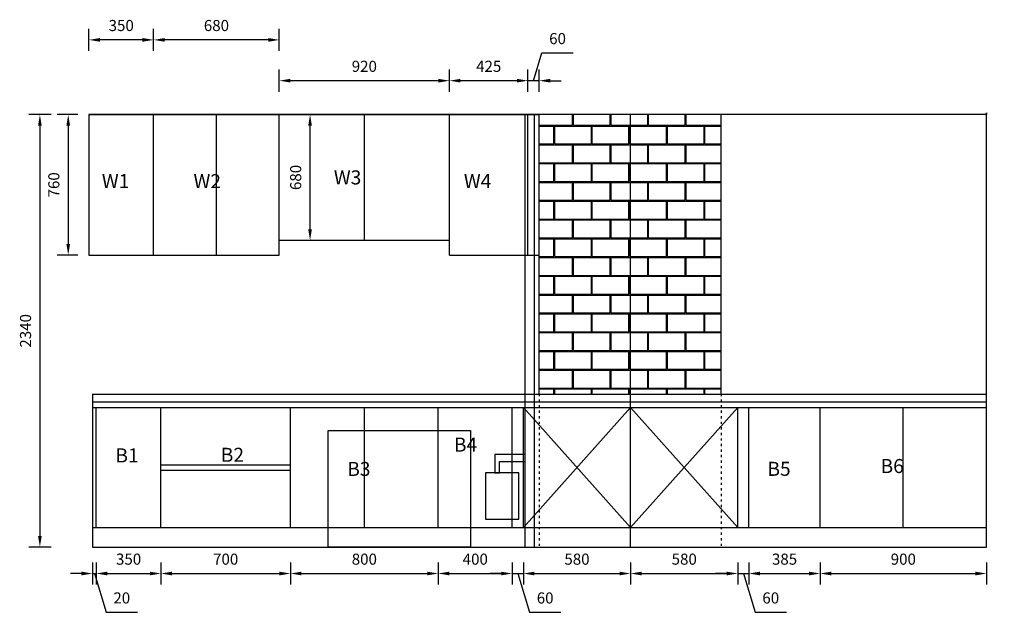
# Model space of a CAD drawing. Units: millimetres. Extents: x 97487 to 107109, y -12385 to -5526.
# Drawn here: x 97487 to 102813, y -12385 to -9178 of the extents above; entities that cross this region are included whole.
import ezdxf

# ---------------------------------------------------------------- set-up
doc = ezdxf.new("R2010")
doc.units = ezdxf.units.MM
doc.linetypes.add('ACAD_ISO03W100', pattern=[30, 12, -18])
doc.styles.get("Standard").update_dxf_attribs({"font": 'txt', "bigfont": 'gbcbig.shx'})
doc.dimstyles.new('ISO-25', dxfattribs={"dimtxt": 60, "dimasz": 60, "dimexe": 60, "dimexo": 60, "dimgap": 40, "dimtad": 1, "dimdec": 0, "dimtxsty": 'Standard', "dimcen": 60, "dimadec": 0, "dimazin": 0, "dimtfac": 1, "dimtdec": 0, "dimtmove": 1, "dimatfit": 3, "dimfxl": 60, "dimfxlon": 1, "dimarcsym": 0})

# ---------------------------------------------------------------- blocks, each defined once
blk = doc.blocks.new('*D13')
at = {"color": 0, "lineweight": -2, "transparency": 16777216}
for p, q in [((100266.4, -9507.9), (100311.4, -9357.9)), ((100311.4, -9357.9), (100481.4, -9357.9)), ((100236.4, -9567.9), (100236.4, -9447.9)), ((100296.4, -9567.9), (100296.4, -9447.9)), ((100176.4, -9507.9), (100116.4, -9507.9)), ((100296.4, -9507.9), (100236.4, -9507.9)), ((100296.4, -9507.9), (100236.4, -9507.9)), ((100356.4, -9507.9), (100416.4, -9507.9))]:
    blk.add_line(p, q, dxfattribs=at)
at = {"color": 0, "transparency": 16777216}
for points in [[(100176.4, -9497.9), (100176.4, -9517.9), (100236.4, -9507.9)], [(100356.4, -9497.9), (100356.4, -9517.9), (100296.4, -9507.9)]]:
    blk.add_solid(points, dxfattribs=at)
at = {"layer": 'Defpoints', "color": 0, "transparency": 16777216}
for p in [(100236.4, -9507.9), (100236.4, -9691.7), (100296.4, -9691.7)]:
    blk.add_point(p, dxfattribs=at)
at = {"color": 0, "transparency": 16777216, "insert": (100396.4, -9287.9), "char_height": 60, "attachment_point": 5}
blk.add_mtext('60', dxfattribs=at)
blk = doc.blocks.new('*D14')
at = {"color": 0, "lineweight": -2, "transparency": 16777216}
for p, q in [((99811.4, -9567.9), (99811.4, -9447.9)), ((100236.4, -9567.9), (100236.4, -9447.9)), ((100176.4, -9507.9), (99871.4, -9507.9))]:
    blk.add_line(p, q, dxfattribs=at)
at = {"color": 0, "transparency": 16777216}
for points in [[(99871.4, -9497.9), (99871.4, -9517.9), (99811.4, -9507.9)], [(100176.4, -9497.9), (100176.4, -9517.9), (100236.4, -9507.9)]]:
    blk.add_solid(points, dxfattribs=at)
at = {"layer": 'Defpoints', "color": 0, "transparency": 16777216}
for p in [(99811.4, -9507.9), (99811.4, -9691.7), (100236.4, -9691.7)]:
    blk.add_point(p, dxfattribs=at)
at = {"color": 0, "transparency": 16777216, "insert": (100023.9, -9437.9), "char_height": 60, "attachment_point": 5}
blk.add_mtext('425', dxfattribs=at)
blk = doc.blocks.new('*D15')
at = {"color": 0, "lineweight": -2, "transparency": 16777216}
for p, q in [((98891.4, -9567.9), (98891.4, -9447.9)), ((99811.4, -9567.9), (99811.4, -9447.9)), ((99751.4, -9507.9), (98951.4, -9507.9))]:
    blk.add_line(p, q, dxfattribs=at)
at = {"color": 0, "transparency": 16777216}
for points in [[(98951.4, -9497.9), (98951.4, -9517.9), (98891.4, -9507.9)], [(99751.4, -9497.9), (99751.4, -9517.9), (99811.4, -9507.9)]]:
    blk.add_solid(points, dxfattribs=at)
at = {"layer": 'Defpoints', "color": 0, "transparency": 16777216}
for p in [(98891.4, -9507.9), (98891.4, -9691.7), (99811.4, -9691.7)]:
    blk.add_point(p, dxfattribs=at)
at = {"color": 0, "transparency": 16777216, "insert": (99351.4, -9437.9), "char_height": 60, "attachment_point": 5}
blk.add_mtext('920', dxfattribs=at)
blk = doc.blocks.new('*D16')
at = {"color": 0, "lineweight": -2, "transparency": 16777216}
for p, q in [((98211.4, -9347.1), (98211.4, -9227.1)), ((98891.4, -9347.1), (98891.4, -9227.1)), ((98831.4, -9287.1), (98271.4, -9287.1))]:
    blk.add_line(p, q, dxfattribs=at)
at = {"color": 0, "transparency": 16777216}
for points in [[(98271.4, -9277.1), (98271.4, -9297.1), (98211.4, -9287.1)], [(98831.4, -9277.1), (98831.4, -9297.1), (98891.4, -9287.1)]]:
    blk.add_solid(points, dxfattribs=at)
at = {"layer": 'Defpoints', "color": 0, "transparency": 16777216}
for p in [(98211.4, -9287.1), (98211.4, -9691.7), (98891.4, -9691.7)]:
    blk.add_point(p, dxfattribs=at)
at = {"color": 0, "transparency": 16777216, "insert": (98551.4, -9217.1), "char_height": 60, "attachment_point": 5}
blk.add_mtext('680', dxfattribs=at)
blk = doc.blocks.new('*D17')
at = {"color": 0, "lineweight": -2, "transparency": 16777216}
for p, q in [((97861.4, -9347.1), (97861.4, -9227.1)), ((98211.4, -9347.1), (98211.4, -9227.1)), ((98151.4, -9287.1), (97921.4, -9287.1))]:
    blk.add_line(p, q, dxfattribs=at)
at = {"color": 0, "transparency": 16777216}
for points in [[(97921.4, -9277.1), (97921.4, -9297.1), (97861.4, -9287.1)], [(98151.4, -9277.1), (98151.4, -9297.1), (98211.4, -9287.1)]]:
    blk.add_solid(points, dxfattribs=at)
at = {"layer": 'Defpoints', "color": 0, "transparency": 16777216}
for p in [(97861.4, -9287.1), (97861.4, -9691.7), (98211.4, -9691.7)]:
    blk.add_point(p, dxfattribs=at)
at = {"color": 0, "transparency": 16777216, "insert": (98036.4, -9217.1), "char_height": 60, "attachment_point": 5}
blk.add_mtext('350', dxfattribs=at)
blk = doc.blocks.new('*D18')
at = {"color": 0, "lineweight": -2, "transparency": 16777216}
for p, q in [((97881.4, -12115.2), (97881.4, -12235.2)), ((97901.4, -12115.2), (97901.4, -12235.2)), ((97821.4, -12175.2), (97761.4, -12175.2)), ((97881.4, -12175.2), (97901.4, -12175.2)), ((97881.4, -12175.2), (97901.4, -12175.2)), ((97891.4, -12175.2), (97954.4, -12385.2)), ((97961.4, -12175.2), (98021.4, -12175.2)), ((97954.4, -12385.2), (98124.4, -12385.2))]:
    blk.add_line(p, q, dxfattribs=at)
at = {"color": 0, "transparency": 16777216}
for points in [[(97821.4, -12165.2), (97821.4, -12185.2), (97881.4, -12175.2)], [(97961.4, -12165.2), (97961.4, -12185.2), (97901.4, -12175.2)]]:
    blk.add_solid(points, dxfattribs=at)
at = {"layer": 'Defpoints', "color": 0, "transparency": 16777216}
for p in [(97881.4, -11926.7), (97901.4, -11926.7), (97901.4, -12175.2)]:
    blk.add_point(p, dxfattribs=at)
at = {"color": 0, "transparency": 16777216, "insert": (98039.4, -12315.2), "char_height": 60, "attachment_point": 5}
blk.add_mtext('20', dxfattribs=at)
blk = doc.blocks.new('*D19')
at = {"color": 0, "lineweight": -2, "transparency": 16777216}
for p, q in [((97901.4, -12115.2), (97901.4, -12235.2)), ((98251.4, -12115.2), (98251.4, -12235.2)), ((97961.4, -12175.2), (98191.4, -12175.2))]:
    blk.add_line(p, q, dxfattribs=at)
at = {"color": 0, "transparency": 16777216}
for points in [[(97961.4, -12165.2), (97961.4, -12185.2), (97901.4, -12175.2)], [(98191.4, -12165.2), (98191.4, -12185.2), (98251.4, -12175.2)]]:
    blk.add_solid(points, dxfattribs=at)
at = {"layer": 'Defpoints', "color": 0, "transparency": 16777216}
for p in [(97901.4, -11926.7), (98251.4, -11926.7), (98251.4, -12175.2)]:
    blk.add_point(p, dxfattribs=at)
at = {"color": 0, "transparency": 16777216, "insert": (98076.4, -12105.2), "char_height": 60, "attachment_point": 5}
blk.add_mtext('350', dxfattribs=at)
blk = doc.blocks.new('*D20')
at = {"color": 0, "lineweight": -2, "transparency": 16777216}
for p, q in [((98251.4, -12115.2), (98251.4, -12235.2)), ((98951.4, -12115.2), (98951.4, -12235.2)), ((98311.4, -12175.2), (98891.4, -12175.2))]:
    blk.add_line(p, q, dxfattribs=at)
at = {"color": 0, "transparency": 16777216}
for points in [[(98311.4, -12165.2), (98311.4, -12185.2), (98251.4, -12175.2)], [(98891.4, -12165.2), (98891.4, -12185.2), (98951.4, -12175.2)]]:
    blk.add_solid(points, dxfattribs=at)
at = {"layer": 'Defpoints', "color": 0, "transparency": 16777216}
for p in [(98251.4, -11926.7), (98951.4, -11926.7), (98951.4, -12175.2)]:
    blk.add_point(p, dxfattribs=at)
at = {"color": 0, "transparency": 16777216, "insert": (98601.4, -12105.2), "char_height": 60, "attachment_point": 5}
blk.add_mtext('700', dxfattribs=at)
blk = doc.blocks.new('*D21')
at = {"color": 0, "lineweight": -2, "transparency": 16777216}
for p, q in [((98951.4, -12115.2), (98951.4, -12235.2)), ((99751.4, -12115.2), (99751.4, -12235.2)), ((99011.4, -12175.2), (99691.4, -12175.2))]:
    blk.add_line(p, q, dxfattribs=at)
at = {"color": 0, "transparency": 16777216}
for points in [[(99011.4, -12165.2), (99011.4, -12185.2), (98951.4, -12175.2)], [(99691.4, -12165.2), (99691.4, -12185.2), (99751.4, -12175.2)]]:
    blk.add_solid(points, dxfattribs=at)
at = {"layer": 'Defpoints', "color": 0, "transparency": 16777216}
for p in [(98951.4, -11926.7), (99751.4, -11926.7), (99751.4, -12175.2)]:
    blk.add_point(p, dxfattribs=at)
at = {"color": 0, "transparency": 16777216, "insert": (99351.4, -12105.2), "char_height": 60, "attachment_point": 5}
blk.add_mtext('800', dxfattribs=at)
blk = doc.blocks.new('*D22')
at = {"color": 0, "lineweight": -2, "transparency": 16777216}
for p, q in [((99751.4, -12115.2), (99751.4, -12235.2)), ((100151.4, -12115.2), (100151.4, -12235.2)), ((99811.4, -12175.2), (100091.4, -12175.2))]:
    blk.add_line(p, q, dxfattribs=at)
at = {"color": 0, "transparency": 16777216}
for points in [[(99811.4, -12165.2), (99811.4, -12185.2), (99751.4, -12175.2)], [(100091.4, -12165.2), (100091.4, -12185.2), (100151.4, -12175.2)]]:
    blk.add_solid(points, dxfattribs=at)
at = {"layer": 'Defpoints', "color": 0, "transparency": 16777216}
for p in [(99751.4, -11926.7), (100151.4, -11926.7), (100151.4, -12175.2)]:
    blk.add_point(p, dxfattribs=at)
at = {"color": 0, "transparency": 16777216, "insert": (99951.4, -12105.2), "char_height": 60, "attachment_point": 5}
blk.add_mtext('400', dxfattribs=at)
blk = doc.blocks.new('*D23')
at = {"color": 0, "lineweight": -2, "transparency": 16777216}
for p, q in [((100151.4, -12115.2), (100151.4, -12235.2)), ((100211.4, -12115.2), (100211.4, -12235.2)), ((100091.4, -12175.2), (100031.4, -12175.2)), ((100151.4, -12175.2), (100211.4, -12175.2)), ((100151.4, -12175.2), (100211.4, -12175.2)), ((100181.4, -12175.2), (100244.4, -12385.2)), ((100271.4, -12175.2), (100331.4, -12175.2)), ((100244.4, -12385.2), (100414.4, -12385.2))]:
    blk.add_line(p, q, dxfattribs=at)
at = {"color": 0, "transparency": 16777216}
for points in [[(100091.4, -12165.2), (100091.4, -12185.2), (100151.4, -12175.2)], [(100271.4, -12165.2), (100271.4, -12185.2), (100211.4, -12175.2)]]:
    blk.add_solid(points, dxfattribs=at)
at = {"layer": 'Defpoints', "color": 0, "transparency": 16777216}
for p in [(100151.4, -11926.7), (100211.4, -11926.7), (100211.4, -12175.2)]:
    blk.add_point(p, dxfattribs=at)
at = {"color": 0, "transparency": 16777216, "insert": (100329.4, -12315.2), "char_height": 60, "attachment_point": 5}
blk.add_mtext('60', dxfattribs=at)
blk = doc.blocks.new('*D24')
at = {"color": 0, "lineweight": -2, "transparency": 16777216}
for p, q in [((100211.4, -12115.2), (100211.4, -12235.2)), ((100791.4, -12115.2), (100791.4, -12235.2)), ((100271.4, -12175.2), (100731.4, -12175.2))]:
    blk.add_line(p, q, dxfattribs=at)
at = {"color": 0, "transparency": 16777216}
for points in [[(100271.4, -12165.2), (100271.4, -12185.2), (100211.4, -12175.2)], [(100731.4, -12165.2), (100731.4, -12185.2), (100791.4, -12175.2)]]:
    blk.add_solid(points, dxfattribs=at)
at = {"layer": 'Defpoints', "color": 0, "transparency": 16777216}
for p in [(100211.4, -11926.7), (100791.4, -11926.7), (100791.4, -12175.2)]:
    blk.add_point(p, dxfattribs=at)
at = {"color": 0, "transparency": 16777216, "insert": (100501.4, -12105.2), "char_height": 60, "attachment_point": 5}
blk.add_mtext('580', dxfattribs=at)
blk = doc.blocks.new('*D25')
at = {"color": 0, "lineweight": -2, "transparency": 16777216}
for p, q in [((100791.4, -12115.2), (100791.4, -12235.2)), ((101371.4, -12115.2), (101371.4, -12235.2)), ((100851.4, -12175.2), (101311.4, -12175.2))]:
    blk.add_line(p, q, dxfattribs=at)
at = {"color": 0, "transparency": 16777216}
for points in [[(100851.4, -12165.2), (100851.4, -12185.2), (100791.4, -12175.2)], [(101311.4, -12165.2), (101311.4, -12185.2), (101371.4, -12175.2)]]:
    blk.add_solid(points, dxfattribs=at)
at = {"layer": 'Defpoints', "color": 0, "transparency": 16777216}
for p in [(100791.4, -11926.7), (101371.4, -11926.7), (101371.4, -12175.2)]:
    blk.add_point(p, dxfattribs=at)
at = {"color": 0, "transparency": 16777216, "insert": (101081.4, -12105.2), "char_height": 60, "attachment_point": 5}
blk.add_mtext('580', dxfattribs=at)
blk = doc.blocks.new('*D26')
at = {"color": 0, "lineweight": -2, "transparency": 16777216}
for p, q in [((101371.4, -12115.2), (101371.4, -12235.2)), ((101431.4, -12115.2), (101431.4, -12235.2)), ((101311.4, -12175.2), (101251.4, -12175.2)), ((101371.4, -12175.2), (101431.4, -12175.2)), ((101371.4, -12175.2), (101431.4, -12175.2)), ((101401.4, -12175.2), (101464.4, -12385.2)), ((101491.4, -12175.2), (101551.4, -12175.2)), ((101464.4, -12385.2), (101634.4, -12385.2))]:
    blk.add_line(p, q, dxfattribs=at)
at = {"color": 0, "transparency": 16777216}
for points in [[(101311.4, -12165.2), (101311.4, -12185.2), (101371.4, -12175.2)], [(101491.4, -12165.2), (101491.4, -12185.2), (101431.4, -12175.2)]]:
    blk.add_solid(points, dxfattribs=at)
at = {"layer": 'Defpoints', "color": 0, "transparency": 16777216}
for p in [(101371.4, -11926.7), (101431.4, -11926.7), (101431.4, -12175.2)]:
    blk.add_point(p, dxfattribs=at)
at = {"color": 0, "transparency": 16777216, "insert": (101549.4, -12315.2), "char_height": 60, "attachment_point": 5}
blk.add_mtext('60', dxfattribs=at)
blk = doc.blocks.new('*D27')
at = {"color": 0, "lineweight": -2, "transparency": 16777216}
for p, q in [((101431.4, -12115.2), (101431.4, -12235.2)), ((101816.4, -12115.2), (101816.4, -12235.2)), ((101491.4, -12175.2), (101756.4, -12175.2))]:
    blk.add_line(p, q, dxfattribs=at)
at = {"color": 0, "transparency": 16777216}
for points in [[(101491.4, -12165.2), (101491.4, -12185.2), (101431.4, -12175.2)], [(101756.4, -12165.2), (101756.4, -12185.2), (101816.4, -12175.2)]]:
    blk.add_solid(points, dxfattribs=at)
at = {"layer": 'Defpoints', "color": 0, "transparency": 16777216}
for p in [(101431.4, -11926.7), (101816.4, -11926.7), (101816.4, -12175.2)]:
    blk.add_point(p, dxfattribs=at)
at = {"color": 0, "transparency": 16777216, "insert": (101623.9, -12105.2), "char_height": 60, "attachment_point": 5}
blk.add_mtext('385', dxfattribs=at)
blk = doc.blocks.new('*D28')
at = {"color": 0, "lineweight": -2, "transparency": 16777216}
for p, q in [((101816.4, -12115.2), (101816.4, -12235.2)), ((102716.4, -12115.2), (102716.4, -12235.2)), ((101876.4, -12175.2), (102656.4, -12175.2))]:
    blk.add_line(p, q, dxfattribs=at)
at = {"color": 0, "transparency": 16777216}
for points in [[(101876.4, -12165.2), (101876.4, -12185.2), (101816.4, -12175.2)], [(102656.4, -12165.2), (102656.4, -12185.2), (102716.4, -12175.2)]]:
    blk.add_solid(points, dxfattribs=at)
at = {"layer": 'Defpoints', "color": 0, "transparency": 16777216}
for p in [(101816.4, -11926.7), (102716.4, -11926.7), (102716.4, -12175.2)]:
    blk.add_point(p, dxfattribs=at)
at = {"color": 0, "transparency": 16777216, "insert": (102266.4, -12105.2), "char_height": 60, "attachment_point": 5}
blk.add_mtext('900', dxfattribs=at)
blk = doc.blocks.new('*D29')
at = {"color": 0, "lineweight": -2, "transparency": 16777216}
for p, q in [((97656.7, -9691.7), (97536.7, -9691.7)), ((97596.7, -9751.7), (97596.7, -11971.7)), ((97656.7, -12031.7), (97536.7, -12031.7))]:
    blk.add_line(p, q, dxfattribs=at)
at = {"color": 0, "transparency": 16777216}
for points in [[(97586.7, -9751.7), (97606.7, -9751.7), (97596.7, -9691.7)], [(97586.7, -11971.7), (97606.7, -11971.7), (97596.7, -12031.7)]]:
    blk.add_solid(points, dxfattribs=at)
at = {"layer": 'Defpoints', "color": 0, "transparency": 16777216}
for p in [(97861.4, -9691.7), (97596.7, -12031.7), (97881.4, -12031.7)]:
    blk.add_point(p, dxfattribs=at)
at = {"color": 0, "transparency": 16777216, "insert": (97526.7, -10861.7), "char_height": 60, "attachment_point": 5, "rotation": 90}
blk.add_mtext('2340', dxfattribs=at)
blk = doc.blocks.new('*D57')
at = {"color": 0, "lineweight": -2, "transparency": 16777216}
for p, q in [((103016.1, -11276.7), (103136.1, -11276.7)), ((103076.1, -11336.7), (103076.1, -11866.7)), ((103016.1, -11926.7), (103136.1, -11926.7))]:
    blk.add_line(p, q, dxfattribs=at)
at = {"color": 0, "transparency": 16777216}
for points in [[(103066.1, -11336.7), (103086.1, -11336.7), (103076.1, -11276.7)], [(103066.1, -11866.7), (103086.1, -11866.7), (103076.1, -11926.7)]]:
    blk.add_solid(points, dxfattribs=at)
at = {"layer": 'Defpoints', "color": 0, "transparency": 16777216}
for p in [(102716.4, -11276.7), (102716.4, -11926.7), (103076.1, -11926.7)]:
    blk.add_point(p, dxfattribs=at)
at = {"color": 0, "transparency": 16777216, "insert": (103006.1, -11601.7), "char_height": 60, "attachment_point": 5, "rotation": 90}
blk.add_mtext('650', dxfattribs=at)
blk = doc.blocks.new('*D62')
at = {"color": 0, "lineweight": -2, "transparency": 16777216}
for p, q in [((97801.4, -9691.7), (97689.8, -9691.7)), ((97749.8, -9751.7), (97749.8, -10391.7)), ((97801.4, -10451.7), (97689.8, -10451.7))]:
    blk.add_line(p, q, dxfattribs=at)
at = {"color": 0, "transparency": 16777216}
for points in [[(97739.8, -9751.7), (97759.8, -9751.7), (97749.8, -9691.7)], [(97739.8, -10391.7), (97759.8, -10391.7), (97749.8, -10451.7)]]:
    blk.add_solid(points, dxfattribs=at)
at = {"layer": 'Defpoints', "color": 0, "transparency": 16777216}
for p in [(97861.4, -9691.7), (97749.8, -10451.7), (97861.4, -10451.7)]:
    blk.add_point(p, dxfattribs=at)
at = {"color": 0, "transparency": 16777216, "insert": (97679.8, -10071.7), "char_height": 60, "attachment_point": 5, "rotation": 90}
blk.add_mtext('760', dxfattribs=at)
blk = doc.blocks.new('*D63')
at = {"color": 0, "lineweight": -2, "transparency": 16777216}
for p, q in [((98997.8, -9691.7), (99117.8, -9691.7)), ((99057.8, -10311.7), (99057.8, -9751.7)), ((98997.8, -10371.7), (99117.8, -10371.7))]:
    blk.add_line(p, q, dxfattribs=at)
at = {"color": 0, "transparency": 16777216}
for points in [[(99047.8, -9751.7), (99067.8, -9751.7), (99057.8, -9691.7)], [(99047.8, -10311.7), (99067.8, -10311.7), (99057.8, -10371.7)]]:
    blk.add_solid(points, dxfattribs=at)
at = {"layer": 'Defpoints', "color": 0, "transparency": 16777216}
for p in [(98891.4, -9691.7), (99057.8, -9691.7), (98891.4, -10371.7)]:
    blk.add_point(p, dxfattribs=at)
at = {"color": 0, "transparency": 16777216, "insert": (98987.8, -10031.7), "char_height": 60, "attachment_point": 5, "rotation": 90}
blk.add_mtext('680', dxfattribs=at)

msp = doc.modelspace()

# ---------------------------------------------------------------- hatches: boundary and pattern name
h = msp.add_hatch()
h.set_pattern_fill('AR-B816C', color=1, scale=0.5)
h.paths.add_polyline_path([(100791.4, -9691.7), (100296.4, -9691.7), (100296.4, -11203.7), (100791.4, -11203.7), (100791.4, -10453.7)])
h.paths.add_polyline_path([(101281.4, -9691.7), (100791.4, -9691.7), (100791.4, -10453.7), (100791.4, -11203.7), (101281.4, -11203.7)])

# ---------------------------------------------------------------- linework, layer by layer
for p, q in [((97861.4, -9691.7), (100296.4, -9691.7)), ((102716.4, -9691.7), (97861.4, -9691.7)), ((97861.4, -9691.7), (97861.4, -9691.7)), ((97861.4, -9691.7), (97861.4, -10451.7)), ((98211.4, -10451.7), (98211.4, -9691.7)), ((98551.4, -10451.7), (98551.4, -9691.7)), ((98891.4, -10451.7), (98891.4, -9691.7)), ((99351.4, -10371.7), (99351.4, -9691.7)), ((99811.4, -10451.7), (99811.4, -9691.7)), ((100236.4, -10451.7), (100236.4, -9691.7)), ((100296.4, -11203.7), (100296.4, -9691.7)), ((100791.4, -10453.7), (100791.4, -9691.7)), ((101281.4, -11203.7), (101281.4, -9691.7)), ((102716.4, -9681.7), (102716.4, -9691.7)), ((102716.4, -10453.7), (102716.4, -9681.7)), ((98891.4, -10371.7), (99811.4, -10371.7)), ((97861.4, -10451.7), (98891.4, -10451.7)), ((99811.4, -10451.7), (100296.4, -10451.7)), ((100791.4, -11203.7), (100791.4, -10453.7)), ((102716.4, -11203.7), (102716.4, -10453.7)), ((97881.4, -11203.7), (100791.4, -11203.7)), ((97881.4, -11203.7), (97881.4, -11276.7)), ((100791.4, -11203.7), (102716.4, -11203.7)), ((100791.4, -11276.7), (100791.4, -11203.7)), ((102716.4, -11276.7), (102716.4, -11203.7)), ((97881.4, -11246.7), (100791.4, -11246.7)), ((97881.4, -11276.7), (100791.4, -11276.7)), ((97881.4, -11276.7), (97881.4, -11926.7)), ((97901.4, -11926.7), (97901.4, -11276.7)), ((98251.4, -11926.7), (98251.4, -11276.7)), ((98951.4, -11926.7), (98951.4, -11276.7)), ((99351.4, -11926.7), (99351.4, -11276.7)), ((99751.4, -11926.7), (99751.4, -11276.7)), ((100151.4, -11926.7), (100151.4, -11276.7)), ((100211.4, -11926.7), (100211.4, -11276.7)), ((100211.4, -11926.7), (100791.4, -11276.7)), ((100791.4, -11926.7), (100211.4, -11276.7)), ((100791.4, -11246.7), (102716.4, -11246.7)), ((100791.4, -11276.7), (102716.4, -11276.7)), ((100791.4, -11926.7), (100791.4, -11276.7)), ((100791.4, -11276.7), (101371.4, -11926.7)), ((101371.4, -11276.7), (100791.4, -11926.7)), ((101371.4, -11926.7), (101371.4, -11276.7)), ((101371.4, -11926.7), (101371.4, -11276.7)), ((101431.4, -11926.7), (101431.4, -11276.7)), ((101816.4, -11926.7), (101816.4, -11276.7)), ((102266.4, -11926.7), (102266.4, -11276.7)), ((102716.4, -11926.7), (102716.4, -11276.7)), ((98251.4, -11586.7), (98951.4, -11586.7)), ((98251.4, -11616.7), (98951.4, -11616.7)), ((97881.4, -11926.7), (100791.4, -11926.7)), ((97881.4, -11926.7), (97881.4, -12031.7)), ((100791.4, -11926.7), (102716.4, -11926.7)), ((100791.4, -12031.7), (100791.4, -11926.7)), ((102716.4, -12031.7), (102716.4, -11926.7)), ((97881.4, -12031.7), (100791.4, -12031.7)), ((100791.4, -12031.7), (102716.4, -12031.7))]:
    msp.add_line(p, q)
at = {"color": 1}
for p, q in [((100221.4, -12031.7), (100221.4, -9691.7)), ((100271.4, -12031.7), (100271.4, -9691.7)), ((100221.4, -11531.7), (100057.3, -11531.7)), ((100057.3, -11531.7), (100057.3, -11629.7)), ((100082.3, -11629.7), (100082.3, -11569.3)), ((100082.3, -11569.3), (100221.4, -11569.3)), ((100057.3, -11629.7), (100082.3, -11629.7))]:
    msp.add_line(p, q, dxfattribs=at)
at = {"color": 1, "linetype": 'ACAD_ISO03W100'}
for p, q in [((100296.4, -11203.7), (100296.4, -12031.7)), ((101281.4, -11203.7), (101281.4, -12031.7))]:
    msp.add_line(p, q, dxfattribs=at)
at = {"color": 1}
for points in [[(99156.4, -11401.7), (99926.4, -11401.7), (99926.4, -12031.7), (99156.4, -12031.7)], [(100006.4, -11881.7), (100186.4, -11881.7), (100186.4, -11629.7), (100006.4, -11629.7)]]:
    msp.add_lwpolyline(points, close=True, dxfattribs=at)

# ---------------------------------------------------------------- texts
at = {"color": 0, "linetype": 'ByBlock', "lineweight": 9, "char_height": 75.982, "width": 860.361, "attachment_point": 3}
for s, insert in [('{\\fSimSun|b0|i0|c134|p54;W3}', (99334.9, -9993.4)), ('{\\fSimSun|b0|i0|c134|p54;W1}', (98080.2, -10013.6)), ('{\\fSimSun|b0|i0|c134|p54;W2}', (98576, -10013.6)), ('{\\fSimSun|b0|i0|c134|p54;W4}', (100038.1, -10013.6)), ('{\\fSimSun|b0|i0|c134|p54;B4}', (99961.4, -11439.7)), ('{\\fSimSun|b0|i0|c134|p54;B1}', (98130.7, -11497.8)), ('{\\fSimSun|b0|i0|c134|p54;B2}', (98700.6, -11494.7)), ('{\\fSimSun|b0|i0|c134|p54;B6}', (102269.1, -11555.5)), ('{\\fSimSun|b0|i0|c134|p54;B3}', (99384.6, -11571.2)), ('{\\fSimSun|b0|i0|c134|p54;B5}', (101657, -11570.6))]:
    msp.add_mtext(s, dxfattribs=dict(at, insert=insert))

# ---------------------------------------------------------------- dimensions: what is measured, and where the dimension line sits
for base, p1, p2, picture, middle in [((97861.4, -9287.1), (98211.4, -9691.7), (97861.4, -9691.7), '*D17', (98036.4, -9217.1)), ((98211.4, -9287.1), (98891.4, -9691.7), (98211.4, -9691.7), '*D16', (98551.4, -9217.1)), ((100236.4, -9507.9), (100296.4, -9691.7), (100236.4, -9691.7), '*D13', (100351.4, -9287.9)), ((98891.4, -9507.9), (99811.4, -9691.7), (98891.4, -9691.7), '*D15', (99351.4, -9437.9)), ((99811.4, -9507.9), (100236.4, -9691.7), (99811.4, -9691.7), '*D14', (100023.9, -9437.9)), ((97901.4, -12175.2), (97881.4, -11926.7), (97901.4, -11926.7), '*D18', (97994.4, -12315.2)), ((98251.4, -12175.2), (97901.4, -11926.7), (98251.4, -11926.7), '*D19', (98076.4, -12105.2)), ((98951.4, -12175.2), (98251.4, -11926.7), (98951.4, -11926.7), '*D20', (98601.4, -12105.2)), ((99751.4, -12175.2), (98951.4, -11926.7), (99751.4, -11926.7), '*D21', (99351.4, -12105.2)), ((100151.4, -12175.2), (99751.4, -11926.7), (100151.4, -11926.7), '*D22', (99951.4, -12105.2)), ((100211.4, -12175.2), (100151.4, -11926.7), (100211.4, -11926.7), '*D23', (100284.4, -12315.2)), ((100791.4, -12175.2), (100211.4, -11926.7), (100791.4, -11926.7), '*D24', (100501.4, -12105.2)), ((101371.4, -12175.2), (100791.4, -11926.7), (101371.4, -11926.7), '*D25', (101081.4, -12105.2)), ((101431.4, -12175.2), (101371.4, -11926.7), (101431.4, -11926.7), '*D26', (101504.4, -12315.2)), ((101816.4, -12175.2), (101431.4, -11926.7), (101816.4, -11926.7), '*D27', (101623.9, -12105.2)), ((102716.4, -12175.2), (101816.4, -11926.7), (102716.4, -11926.7), '*D28', (102266.4, -12105.2))]:
    dim = msp.add_linear_dim(base=base, p1=p1, p2=p2, dimstyle='ISO-25')
    dim.commit()
    dim.dimension.update_dxf_attribs({"geometry": picture, "text_midpoint": middle})
for base, p1, p2, picture, middle in [((97596.7, -12031.7), (97861.4, -9691.7), (97881.4, -12031.7), '*D29', (97526.7, -10861.7)), ((97749.8, -10451.7), (97861.4, -9691.7), (97861.4, -10451.7), '*D62', (97679.8, -10071.7)), ((99057.8, -9691.7), (98891.4, -10371.7), (98891.4, -9691.7), '*D63', (98987.8, -10031.7)), ((103076.1, -11926.7), (102716.4, -11276.7), (102716.4, -11926.7), '*D57', (103006.1, -11601.7))]:
    dim = msp.add_linear_dim(base=base, p1=p1, p2=p2, angle=90, dimstyle='ISO-25')
    dim.commit()
    dim.dimension.update_dxf_attribs({"geometry": picture, "text_midpoint": middle})

doc.saveas('drawing.dxf')
